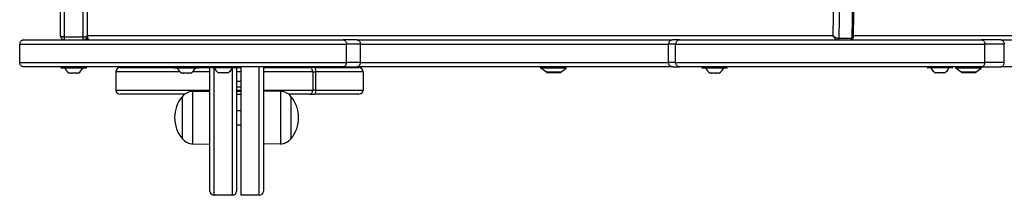
# Model space of a CAD drawing. Units: millimetres. Extents: x -2073 to 2297, y -2538 to 1982.
# Drawn here: x -603 to 95, y -634 to -510 of the extents above; entities that cross this region are included whole.
import ezdxf

# ---------------------------------------------------------------- set-up
doc = ezdxf.new("R2010")
doc.units = ezdxf.units.MM
doc.header["$LTSCALE"] = 50
doc.layers.add('SW_Toestellen', color=2, linetype='Continuous')

msp = doc.modelspace()

# ---------------------------------------------------------------- linework, layer by layer
at = {"layer": 'SW_Toestellen'}
for p, q in [((-574.07, -520.85), (-574.07, -369.18)), ((-571.07, -521.81), (-571.07, -369.07)), ((-571.07, -521.81), (-571.07, -369.07)), ((-558.07, -369.07), (-558.07, -521.81)), ((-558.07, -369.07), (-558.07, -521.81)), ((-555.07, -369.18), (-555.07, -520.85)), ((-571.07, -523.85), (-571.07, -521.81)), ((-571.07, -523.85), (-571.07, -521.81)), ((-558.07, -521.81), (-571.07, -521.81)), ((-558.07, -521.81), (-558.07, -523.85)), ((-558.07, -521.81), (-558.07, -523.85)), ((-26.09, -520.85), (-555.07, -520.85)), ((-555.07, -523.85), (-555.07, -520.86)), ((-12.7, -522.88), (-21.89, -522.88)), ((597.34, -520.85), (-11.78, -520.85)), ((-602.96, -526.85), (-371.05, -526.85)), ((-602.96, -526.85), (-371.05, -526.85)), ((-602.96, -539.85), (-602.96, -526.85)), ((-599.96, -523.85), (-373.61, -523.85)), ((-363.68, -523.85), (-373.61, -523.85)), ((-361.24, -526.85), (-371.05, -526.85)), ((-361.24, -526.85), (-371.05, -526.85)), ((-371.05, -539.85), (-371.05, -526.85)), ((-363.68, -523.85), (-139.9, -523.85)), ((-361.24, -526.85), (-142.7, -526.85)), ((-361.24, -526.85), (-142.7, -526.85)), ((-361.24, -539.85), (-361.24, -526.85)), ((-137.66, -526.85), (-142.7, -526.85)), ((-137.66, -526.85), (-142.7, -526.85)), ((-142.7, -539.85), (-142.7, -526.85)), ((-134.86, -523.85), (-139.9, -523.85)), ((-137.66, -526.85), (81.77, -526.85)), ((-137.66, -526.85), (81.77, -526.85)), ((-137.66, -539.85), (-137.66, -526.85)), ((-134.86, -523.85), (79.19, -523.85)), ((92.95, -523.85), (79.19, -523.85)), ((95.49, -526.85), (81.77, -526.85)), ((95.49, -526.85), (81.77, -526.85)), ((81.77, -539.85), (81.77, -526.85)), ((92.95, -523.85), (317.71, -523.85)), ((95.49, -539.85), (95.49, -526.85)), ((-602.96, -539.85), (-371.05, -539.85)), ((-602.96, -539.85), (-371.05, -539.85)), ((-373.61, -542.85), (-599.96, -542.85)), ((-555.67, -543.15), (-573.47, -543.15)), ((-573.47, -543.55), (-573.47, -543.15)), ((-573.47, -543.55), (-555.67, -543.55)), ((-573.27, -542.95), (-555.87, -542.95)), ((-555.87, -543.75), (-573.27, -543.75)), ((-555.67, -543.55), (-555.67, -543.15)), ((-531.75, -543.35), (-493.64, -543.35)), ((-475.84, -543.15), (-493.64, -543.15)), ((-493.64, -543.55), (-493.64, -543.15)), ((-493.64, -543.55), (-475.84, -543.55)), ((-493.44, -542.95), (-476.04, -542.95)), ((-476.04, -543.75), (-493.44, -543.75)), ((-475.84, -543.55), (-475.84, -543.15)), ((-475.84, -543.35), (-468.07, -543.35)), ((-468.07, -630.85), (-468.07, -542.85)), ((-467.47, -543.45), (-467.47, -543.05)), ((-449.67, -543.05), (-467.47, -543.05)), ((-467.47, -543.45), (-449.67, -543.45)), ((-449.87, -543.65), (-467.27, -543.65)), ((-465.07, -633.85), (-465.07, -543.65)), ((-465.07, -633.85), (-465.07, -543.65)), ((-452.07, -633.85), (-452.07, -543.65)), ((-452.07, -633.85), (-452.07, -543.65)), ((-449.67, -543.45), (-449.67, -543.05)), ((-449.07, -542.85), (-449.07, -630.85)), ((-449.07, -543.35), (-446.07, -543.35)), ((-446.07, -542.85), (-446.07, -633.85)), ((-433.07, -633.85), (-433.07, -542.85)), ((-433.07, -633.85), (-433.07, -542.85)), ((-430.07, -542.85), (-430.07, -630.85)), ((-430.07, -543.35), (-397.44, -543.35)), ((-393.91, -543.35), (-397.44, -543.35)), ((-393.91, -543.35), (-362.31, -543.35)), ((-373.61, -542.85), (-363.68, -542.85)), ((-361.24, -539.85), (-371.05, -539.85)), ((-361.24, -539.85), (-371.05, -539.85)), ((-139.9, -542.85), (-363.68, -542.85)), ((-361.24, -539.85), (-142.7, -539.85)), ((-361.24, -539.85), (-142.7, -539.85)), ((-233.25, -543.85), (-233.25, -542.85)), ((-215.25, -543.85), (-233.25, -543.85)), ((-229.35, -546.75), (-233.25, -543.85)), ((-219.15, -546.75), (-215.25, -543.85)), ((-215.25, -543.85), (-215.25, -542.85)), ((-137.66, -539.85), (-142.7, -539.85)), ((-137.66, -539.85), (-142.7, -539.85)), ((-139.9, -542.85), (-134.86, -542.85)), ((-137.66, -539.85), (81.77, -539.85)), ((-137.66, -539.85), (81.77, -539.85)), ((79.19, -542.85), (-134.86, -542.85)), ((-101.07, -543.15), (-118.87, -543.15)), ((-118.87, -543.55), (-118.87, -543.15)), ((-118.87, -543.55), (-101.07, -543.55)), ((-118.67, -542.95), (-101.27, -542.95)), ((-101.27, -543.75), (-118.67, -543.75)), ((-101.07, -543.55), (-101.07, -543.15)), ((40.93, -543.45), (40.93, -543.05)), ((58.73, -543.05), (40.93, -543.05)), ((40.93, -543.45), (58.73, -543.45)), ((58.53, -543.65), (41.13, -543.65)), ((58.73, -543.45), (58.73, -543.05)), ((61.09, -543.85), (61.09, -542.85)), ((79.09, -543.85), (61.09, -543.85)), ((64.99, -546.75), (61.09, -543.85)), ((75.19, -546.75), (79.09, -543.85)), ((79.09, -543.85), (79.09, -542.85)), ((79.19, -542.85), (92.95, -542.85)), ((95.49, -539.85), (81.77, -539.85)), ((95.49, -539.85), (81.77, -539.85)), ((317.71, -542.85), (92.95, -542.85)), ((-567.79, -547.35), (-567.82, -547.35)), ((-567.82, -547.35), (-567.82, -547.35)), ((-566.14, -547.35), (-567.79, -547.35)), ((-566.14, -547.35), (-566.14, -547.34)), ((-566.14, -547.35), (-566.13, -547.35)), ((-566.14, -547.35), (-566.14, -547.35)), ((-566.13, -547.35), (-566.13, -547.32)), ((-566.13, -547.35), (-565.82, -547.35)), ((-562.89, -547.35), (-565.82, -547.35)), ((-562.89, -547.35), (-562.68, -547.35)), ((-562.68, -547.35), (-562.68, -547.28)), ((-562.68, -547.35), (-562.6, -547.35)), ((-562.6, -547.35), (-562.6, -547.31)), ((-562.6, -547.35), (-562.6, -547.35)), ((-561.32, -547.35), (-562.6, -547.35)), ((-489.25, -546.35), (-534.75, -546.35)), ((-534.75, -546.35), (-534.75, -559.35)), ((-489.25, -546.35), (-534.75, -546.35)), ((-486.99, -547.35), (-487.99, -547.35)), ((-486.98, -547.35), (-486.99, -547.35)), ((-486.98, -547.35), (-486.98, -547.3)), ((-486.98, -547.35), (-486.84, -547.35)), ((-486.84, -547.3), (-486.84, -547.35)), ((-486.84, -547.35), (-486.72, -547.35)), ((-483.84, -547.35), (-486.72, -547.35)), ((-483.84, -547.35), (-483.5, -547.35)), ((-481.59, -547.35), (-483.5, -547.35)), ((-481.59, -547.35), (-481.55, -547.35)), ((-481.55, -547.35), (-481.55, -547.33)), ((-481.52, -547.35), (-481.55, -547.35)), ((-481.49, -547.35), (-481.52, -547.35)), ((-468.07, -546.35), (-480.23, -546.35)), ((-468.07, -546.35), (-480.23, -546.35)), ((-461.7, -547.25), (-461.82, -547.25)), ((-461.67, -547.25), (-461.7, -547.25)), ((-461.67, -547.25), (-461.67, -547.2)), ((-461.67, -547.25), (-461.58, -547.25)), ((-459.38, -547.25), (-461.58, -547.25)), ((-459.38, -547.25), (-459.03, -547.25)), ((-456.25, -547.25), (-459.03, -547.25)), ((-456.25, -547.25), (-456.02, -547.25)), ((-456.02, -547.25), (-456.02, -547.18)), ((-456.01, -547.25), (-456.02, -547.25)), ((-455.32, -547.25), (-456.01, -547.25)), ((-446.07, -546.35), (-449.07, -546.35)), ((-446.07, -546.35), (-449.07, -546.35)), ((-395, -546.35), (-430.07, -546.35)), ((-395, -546.35), (-430.07, -546.35)), ((-395, -546.35), (-392.78, -546.35)), ((-395, -546.35), (-395, -559.35)), ((-395, -546.35), (-392.78, -546.35)), ((-359.31, -546.35), (-392.78, -546.35)), ((-392.78, -559.35), (-392.78, -546.35)), ((-359.31, -546.35), (-392.78, -546.35)), ((-359.31, -546.35), (-359.31, -559.35)), ((-219.15, -546.75), (-229.35, -546.75)), ((-229.05, -546.85), (-219.45, -546.85)), ((-112.23, -547.35), (-113.22, -547.35)), ((-112.22, -547.35), (-112.23, -547.35)), ((-112.22, -547.35), (-112.22, -547.3)), ((-112.22, -547.35), (-112.07, -547.35)), ((-112.07, -547.3), (-112.07, -547.35)), ((-112.07, -547.35), (-111.96, -547.35)), ((-109.07, -547.35), (-111.96, -547.35)), ((-109.07, -547.35), (-108.74, -547.35)), ((-106.82, -547.35), (-108.74, -547.35)), ((-106.82, -547.35), (-106.78, -547.35)), ((-106.78, -547.35), (-106.78, -547.33)), ((-106.75, -547.35), (-106.78, -547.35)), ((-106.72, -547.35), (-106.75, -547.35)), ((46.71, -547.25), (46.58, -547.25)), ((46.73, -547.25), (46.71, -547.25)), ((46.73, -547.25), (46.73, -547.2)), ((46.73, -547.25), (46.83, -547.25)), ((49.05, -547.25), (46.83, -547.25)), ((49.05, -547.25), (49.4, -547.25)), ((52.17, -547.25), (49.4, -547.25)), ((52.17, -547.25), (52.39, -547.25)), ((52.39, -547.25), (52.39, -547.18)), ((52.41, -547.25), (52.39, -547.25)), ((53.08, -547.25), (52.41, -547.25)), ((75.19, -546.75), (64.99, -546.75)), ((65.29, -546.85), (74.89, -546.85)), ((-446.07, -553.35), (-449.07, -553.35)), ((-446.07, -557.35), (-449.07, -557.35)), ((-448.99, -559.35), (-448.99, -557.35)), ((-534.75, -559.35), (-468.07, -559.35)), ((-534.75, -559.35), (-468.07, -559.35)), ((-486.01, -562.35), (-531.75, -562.35)), ((-487.57, -593.85), (-487.57, -563.85)), ((-487.57, -593.85), (-487.57, -563.85)), ((-480.07, -560.27), (-468.07, -560.1)), ((-480.07, -597.43), (-480.07, -560.27)), ((-448.99, -559.35), (-449.07, -559.35)), ((-448.99, -559.35), (-449.07, -559.35)), ((-449.07, -560.35), (-448.99, -560.35)), ((-449.07, -562.35), (-446.07, -562.35)), ((-448.99, -559.35), (-446.07, -559.35)), ((-448.99, -560.35), (-448.99, -559.35)), ((-448.99, -559.35), (-446.07, -559.35)), ((-446.07, -560.35), (-448.99, -560.35)), ((-430.07, -559.35), (-395, -559.35)), ((-430.07, -559.35), (-395, -559.35)), ((-418.07, -560.27), (-430.07, -560.1)), ((-418.07, -560.27), (-418.07, -597.43)), ((-397.44, -562.35), (-412.12, -562.35)), ((-410.57, -563.85), (-410.57, -593.85)), ((-410.57, -563.85), (-410.57, -593.85)), ((-397.44, -562.35), (-393.91, -562.35)), ((-392.78, -559.35), (-395, -559.35)), ((-392.78, -559.35), (-395, -559.35)), ((-362.31, -562.35), (-393.91, -562.35)), ((-392.78, -559.35), (-359.31, -559.35)), ((-392.78, -559.35), (-359.31, -559.35)), ((-449.07, -573.85), (-446.07, -573.85)), ((-449.07, -583.85), (-446.07, -583.85)), ((-480.07, -597.43), (-468.07, -597.6)), ((-418.07, -597.43), (-430.07, -597.6)), ((-452.07, -633.85), (-465.07, -633.85)), ((-433.07, -633.85), (-446.07, -633.85))]:
    msp.add_line(p, q, dxfattribs=at)
for centre, radius, start, end in [((-573.27, -543.15), 0.2, 90, 180), ((-573.27, -543.55), 0.2, 180, 270), ((-562.87, -539.84), 9, 205.77419, 236.59766), ((-568.67, -542.85), 0.1, 270, 0), ((-566.28, -539.84), 9, 303.40234, 334.22581), ((-560.47, -542.85), 0.1, 180, 270), ((-555.87, -543.15), 0.2, 0, 90), ((-555.87, -543.55), 0.2, 270, 0), ((-531.75, -546.35), 3, 90, 180), ((-493.44, -543.15), 0.2, 90, 180), ((-493.44, -543.55), 0.2, 180, 270), ((-483.04, -539.84), 9, 205.77419, 236.59766), ((-488.84, -542.85), 0.1, 270, 0), ((-486.45, -539.84), 9, 303.40234, 334.22581), ((-480.64, -542.85), 0.1, 180, 270), ((-476.04, -543.15), 0.2, 0, 90), ((-476.04, -543.55), 0.2, 270, 0), ((-467.27, -543.05), 0.2, 90, 180), ((-467.27, -543.45), 0.2, 180, 270), ((-456.86, -539.74), 9, 205.77419, 236.59766), ((-460.27, -539.74), 9, 303.40234, 334.22581), ((-449.87, -543.05), 0.2, 0, 90), ((-449.87, -543.45), 0.2, 270, 0), ((-362.31, -546.35), 3, 0, 90), ((-118.67, -543.15), 0.2, 90, 180), ((-118.67, -543.55), 0.2, 180, 270), ((-108.27, -539.84), 9, 205.77419, 236.59766), ((-114.07, -542.85), 0.1, 270, 0), ((-111.68, -539.84), 9, 303.40234, 334.22581), ((-105.87, -542.85), 0.1, 180, 270), ((-101.27, -543.15), 0.2, 0, 90), ((-101.27, -543.55), 0.2, 270, 0), ((41.13, -543.05), 0.2, 90, 180), ((41.13, -543.45), 0.2, 180, 270), ((51.54, -539.74), 9, 205.77419, 236.59766), ((48.13, -539.74), 9, 303.40234, 334.22581), ((58.53, -543.05), 0.2, 0, 90), ((58.53, -543.45), 0.2, 270, 0), ((-229.05, -546.35), 0.5, 233.36584, 270), ((-219.45, -546.35), 0.5, 270, 306.63416), ((65.29, -546.35), 0.5, 233.36584, 270), ((74.89, -546.35), 0.5, 270, 306.63416), ((-531.75, -559.35), 3, 180, 270), ((-469.86, -578.85), 23.2, 139.72739, 220.27261), ((-479.93, -570.22), 9.95, 90.81846, 140.19716), ((-450.99, -560.35), 2, 343.68306, 0), ((-418.21, -570.22), 9.95, 39.80284, 89.18154), ((-428.27, -578.85), 23.2, 319.72739, 40.27261), ((-362.31, -559.35), 3, 270, 0), ((-479.93, -587.48), 9.95, 219.80284, 269.18154), ((-418.21, -587.48), 9.95, 270.81846, 320.19716), ((-465.07, -630.85), 3, 180, 270), ((-452.07, -630.85), 3, 270, 0), ((-433.07, -630.85), 3, 270, 0)]:
    msp.add_arc(centre, radius, start, end, dxfattribs=at)
for centre, major_axis, ratio, start_param, end_param in [((154337.3, -7240.43), (0, -218406.2), 0.707107, 4.677224, 4.681618), ((154339.42, -7240.43), (0, -218403.2), 0.707107, 4.677224, 4.681627), ((154339.42, -7240.43), (0, -218403.2), 0.707107, 4.677224, 4.681627), ((154348.62, -7240.43), (0, -218403.2), 0.707107, 4.677224, 4.681627), ((154348.62, -7240.43), (0, -218403.2), 0.707107, 4.677224, 4.681627), ((-552.95, -520.85), (0, -3), 0.707107, 4.715837, 6.283185), ((-22.6, -522.85), (0, -1), 0.707107, 0, 1.540034), ((-22.6, -522.85), (0, -1), 0.707107, 0, 1.540034), ((-13.41, -522.85), (0, -1), 0.707107, 0, 1.540034), ((-13.41, -522.85), (0, -1), 0.707107, 0, 1.540034), ((-397.44, -546.35), (0, 3), 0.816417, 4.712389, 6.283185), ((-393.91, -546.35), (0, 3), 0.374152, 4.712389, 6.283185), ((-397.44, -559.35), (0, -3), 0.816417, 0, 1.570796), ((-393.91, -559.35), (0, -3), 0.374152, 0, 1.570796)]:
    msp.add_ellipse(centre, major_axis=major_axis, ratio=ratio, start_param=start_param, end_param=end_param, dxfattribs=at)
for points, knots in [([(10.59, 438.21), (9, 374.18), (7.42, 310.15), (4.32, 182.09), (2.79, 118.06), (-0.24, -10), (-1.73, -74.04), (-4.68, -202.1), (-6.13, -266.14), (-9, -394.21), (-10.41, -458.25), (-11.81, -522.28)], [4.67722378, 4.67722378, 4.67722378, 4.67722378, 4.678103816, 4.678103816, 4.678983852, 4.678983852, 4.679863888, 4.679863888, 4.680743924, 4.680743924, 4.68162396, 4.68162396, 4.68162396, 4.68162396]), ([(-571.07, -521.81), (-571.21, -521.81), (-571.35, -521.81), (-571.7, -521.79), (-571.91, -521.78), (-572.31, -521.73), (-572.51, -521.7), (-572.84, -521.63), (-572.98, -521.59), (-573.32, -521.49), (-573.48, -521.43), (-573.78, -521.27), (-573.9, -521.19), (-574.04, -521.01), (-574.07, -520.93), (-574.07, -520.85)], [-0.1906994, -0.1906994, -0.1906994, -0.1906994, -0.1769681, -0.1769681, -0.154998, -0.154998, -0.131608, -0.131608, -0.1102384, -0.1102384, -0.0766465, -0.0766465, -0.0362372, -0.0362372, 0.0006336, 0.0006336, 0.0006336, 0.0006336]), ([(-574.07, -520.85), (-574.07, -521.11), (-574.04, -521.37), (-573.9, -521.9), (-573.78, -522.17), (-573.48, -522.65), (-573.32, -522.86), (-572.98, -523.17), (-572.84, -523.28), (-572.51, -523.49), (-572.31, -523.59), (-571.91, -523.74), (-571.7, -523.79), (-571.35, -523.84), (-571.21, -523.85), (-571.07, -523.85)], [-0.0006336, -0.0006336, -0.0006336, -0.0006336, 0.0362372, 0.0362372, 0.0766465, 0.0766465, 0.1102384, 0.1102384, 0.131608, 0.131608, 0.154998, 0.154998, 0.1769681, 0.1769681, 0.1906994, 0.1906994, 0.1906994, 0.1906994]), ([(-558.07, -523.85), (-557.93, -523.85), (-557.8, -523.84), (-557.44, -523.79), (-557.23, -523.74), (-556.83, -523.59), (-556.64, -523.49), (-556.31, -523.28), (-556.16, -523.17), (-555.83, -522.86), (-555.66, -522.66), (-555.37, -522.18), (-555.25, -521.91), (-555.11, -521.37), (-555.07, -521.11), (-555.07, -520.85)], [0, 0, 0, 0, 0.0137238, 0.0137238, 0.0356819, 0.0356819, 0.0589853, 0.0589853, 0.0802289, 0.0802289, 0.1136815, 0.1136815, 0.1539835, 0.1539835, 0.1913341, 0.1913341, 0.1913341, 0.1913341]), ([(-555.07, -520.85), (-555.07, -520.93), (-555.11, -521.02), (-555.25, -521.19), (-555.37, -521.28), (-555.66, -521.43), (-555.83, -521.5), (-556.16, -521.59), (-556.31, -521.63), (-556.64, -521.7), (-556.83, -521.73), (-557.23, -521.78), (-557.44, -521.79), (-557.8, -521.81), (-557.93, -521.81), (-558.07, -521.81)], [-0.1913341, -0.1913341, -0.1913341, -0.1913341, -0.1539835, -0.1539835, -0.1136815, -0.1136815, -0.0802289, -0.0802289, -0.0589853, -0.0589853, -0.0356819, -0.0356819, -0.0137238, -0.0137238, 0, 0, 0, 0]), ([(-21.89, -522.88), (-21.99, -522.88), (-22.1, -522.87), (-22.39, -522.84), (-22.57, -522.8), (-22.96, -522.7), (-23.16, -522.63), (-23.53, -522.5), (-23.7, -522.42), (-24.14, -522.22), (-24.39, -522.09), (-24.88, -521.8), (-25.11, -521.65), (-25.61, -521.29), (-25.87, -521.07), (-26.09, -520.85)], [-0.3762658, -0.3762658, -0.3762658, -0.3762658, -0.3483607, -0.3483607, -0.3037124, -0.3037124, -0.2583856, -0.2583856, -0.2181953, -0.2181953, -0.1534016, -0.1534016, -0.0891673, -0.0891673, 0.0006519, 0.0006519, 0.0006519, 0.0006519]), ([(-26.09, -520.85), (-25.94, -521.17), (-25.76, -521.5), (-25.38, -522.03), (-25.21, -522.25), (-24.83, -522.68), (-24.62, -522.88), (-24.25, -523.18), (-24.1, -523.28), (-23.78, -523.49), (-23.61, -523.58), (-23.25, -523.73), (-23.08, -523.79), (-22.8, -523.84), (-22.7, -523.85), (-22.6, -523.85)], [-0.0006519, -0.0006519, -0.0006519, -0.0006519, 0.0891673, 0.0891673, 0.1534016, 0.1534016, 0.2181953, 0.2181953, 0.2583856, 0.2583856, 0.3037124, 0.3037124, 0.3483607, 0.3483607, 0.3762658, 0.3762658, 0.3762658, 0.3762658]), ([(-13.41, -523.85), (-13.25, -523.85), (-13.08, -523.83), (-12.74, -523.73), (-12.57, -523.65), (-12.28, -523.44), (-12.16, -523.3), (-11.97, -523.02), (-11.91, -522.87), (-11.83, -522.57), (-11.81, -522.43), (-11.81, -522.3), (-11.81, -522.29), (-11.81, -522.28)], [0, 0, 0, 0, 0.0337416, 0.0337416, 0.0674832, 0.0674832, 0.0998826, 0.0998826, 0.1336242, 0.1336242, 0.1673658, 0.1673658, 0.1687079, 0.1687079, 0.1687079, 0.1687079]), ([(-11.81, -522.28), (-11.81, -522.31), (-11.81, -522.33), (-11.82, -522.42), (-11.84, -522.5), (-11.93, -522.63), (-12, -522.7), (-12.18, -522.8), (-12.29, -522.84), (-12.51, -522.87), (-12.6, -522.88), (-12.7, -522.88)], [-0.1687079, -0.1687079, -0.1687079, -0.1687079, -0.1580706, -0.1580706, -0.1178802, -0.1178802, -0.0725534, -0.0725534, -0.0279052, -0.0279052, 0, 0, 0, 0]), ([(-599.96, -523.85), (-599.96, -523.85), (-599.96, -523.85), (-600.26, -523.85), (-600.55, -523.89), (-601.1, -524.06), (-601.36, -524.18), (-601.91, -524.54), (-602.18, -524.8), (-602.58, -525.36), (-602.73, -525.65), (-602.91, -526.24), (-602.96, -526.54), (-602.96, -526.85)], [-0.0010063, -0.0010063, -0.0010063, -0.0010063, 0, 0, 0.1124677, 0.1124677, 0.2213067, 0.2213067, 0.3504395, 0.3504395, 0.4531175, 0.4531175, 0.5452978, 0.5452978, 0.5452978, 0.5452978]), ([(-373.61, -523.85), (-373.61, -523.85), (-373.61, -523.85), (-373.37, -523.85), (-373.13, -523.89), (-372.67, -524.04), (-372.45, -524.16), (-371.98, -524.5), (-371.74, -524.75), (-371.39, -525.32), (-371.26, -525.61), (-371.09, -526.23), (-371.05, -526.53), (-371.05, -526.85)], [-0.5328096, -0.5328096, -0.5328096, -0.5328096, -0.5318406, -0.5318406, -0.4274571, -0.4274571, -0.3259068, -0.3259068, -0.1981701, -0.1981701, -0.0942459, -0.0942459, 0, 0, 0, 0]), ([(-363.68, -523.85), (-363.68, -523.85), (-363.68, -523.85), (-363.42, -523.85), (-363.16, -523.9), (-362.68, -524.1), (-362.44, -524.24), (-362.01, -524.64), (-361.8, -524.9), (-361.51, -525.45), (-361.41, -525.72), (-361.28, -526.28), (-361.25, -526.55), (-361.24, -526.84), (-361.24, -526.84), (-361.24, -526.85)], [-0.5720474, -0.5720474, -0.5720474, -0.5720474, -0.5709558, -0.5709558, -0.4377737, -0.4377737, -0.3109685, -0.3109685, -0.1818285, -0.1818285, -0.0855551, -0.0855551, -0.0017374, -0.0017374, 0, 0, 0, 0]), ([(-139.9, -523.85), (-139.9, -523.85), (-139.9, -523.85), (-140.18, -523.85), (-140.45, -523.89), (-140.97, -524.06), (-141.22, -524.19), (-141.73, -524.55), (-141.98, -524.81), (-142.35, -525.37), (-142.48, -525.65), (-142.65, -526.25), (-142.7, -526.55), (-142.7, -526.85)], [-0.001014, -0.001014, -0.001014, -0.001014, 0, 0, 0.1144505, 0.1144505, 0.2250728, 0.2250728, 0.3543242, 0.3543242, 0.4564643, 0.4564643, 0.5479105, 0.5479105, 0.5479105, 0.5479105]), ([(-134.86, -523.85), (-134.86, -523.85), (-134.86, -523.85), (-135.13, -523.85), (-135.4, -523.89), (-135.92, -524.06), (-136.16, -524.18), (-136.67, -524.54), (-136.93, -524.79), (-137.3, -525.36), (-137.44, -525.64), (-137.62, -526.24), (-137.66, -526.54), (-137.66, -526.85)], [-0.0010024, -0.0010024, -0.0010024, -0.0010024, 0, 0, 0.1115484, 0.1115484, 0.2195725, 0.2195725, 0.3486546, 0.3486546, 0.4515701, 0.4515701, 0.5440724, 0.5440724, 0.5440724, 0.5440724]), ([(79.19, -523.85), (79.19, -523.85), (79.2, -523.85), (79.43, -523.85), (79.67, -523.89), (80.12, -524.04), (80.34, -524.15), (80.81, -524.49), (81.06, -524.74), (81.42, -525.31), (81.55, -525.6), (81.73, -526.22), (81.77, -526.53), (81.77, -526.85)], [-0.5295653, -0.5295653, -0.5295653, -0.5295653, -0.5286066, -0.5286066, -0.4267013, -0.4267013, -0.3273843, -0.3273843, -0.1998523, -0.1998523, -0.0952295, -0.0952295, 0, 0, 0, 0]), ([(92.95, -523.85), (92.95, -523.85), (92.96, -523.85), (93.2, -523.85), (93.43, -523.89), (93.89, -524.05), (94.11, -524.16), (94.57, -524.51), (94.81, -524.76), (95.16, -525.33), (95.28, -525.61), (95.45, -526.21), (95.49, -526.52), (95.49, -526.83), (95.49, -526.84), (95.49, -526.85)], [-0.5401341, -0.5401341, -0.5401341, -0.5401341, -0.5391423, -0.5391423, -0.4313085, -0.4313085, -0.3266852, -0.3266852, -0.1976117, -0.1976117, -0.0947551, -0.0947551, -0.0026376, -0.0026376, 0, 0, 0, 0]), ([(-599.96, -542.85), (-599.96, -542.85), (-599.96, -542.85), (-600.26, -542.85), (-600.55, -542.81), (-601.1, -542.64), (-601.36, -542.52), (-601.91, -542.16), (-602.18, -541.9), (-602.58, -541.34), (-602.73, -541.05), (-602.91, -540.45), (-602.96, -540.15), (-602.96, -539.85)], [-0.5422384, -0.5422384, -0.5422384, -0.5422384, -0.5412396, -0.5412396, -0.4296089, -0.4296089, -0.3215799, -0.3215799, -0.1934082, -0.1934082, -0.0914943, -0.0914943, 0, 0, 0, 0]), ([(-373.61, -542.85), (-373.61, -542.85), (-373.61, -542.85), (-373.37, -542.85), (-373.13, -542.81), (-372.67, -542.65), (-372.45, -542.54), (-371.98, -542.2), (-371.74, -541.94), (-371.39, -541.38), (-371.26, -541.08), (-371.09, -540.47), (-371.05, -540.16), (-371.05, -539.85)], [-0.0009755, -0.0009755, -0.0009755, -0.0009755, 0, 0, 0.1050901, 0.1050901, 0.2073279, 0.2073279, 0.3359293, 0.3359293, 0.4405571, 0.4405571, 0.5354409, 0.5354409, 0.5354409, 0.5354409]), ([(-363.68, -542.85), (-363.68, -542.85), (-363.68, -542.85), (-363.42, -542.85), (-363.16, -542.8), (-362.66, -542.59), (-362.43, -542.44), (-361.99, -542.04), (-361.79, -541.78), (-361.5, -541.23), (-361.4, -540.96), (-361.28, -540.4), (-361.24, -540.13), (-361.24, -539.85)], [-0.001102, -0.001102, -0.001102, -0.001102, 0, 0, 0.1361783, 0.1361783, 0.2656807, 0.2656807, 0.395129, 0.395129, 0.4918634, 0.4918634, 0.5764207, 0.5764207, 0.5764207, 0.5764207]), ([(-139.9, -542.85), (-139.9, -542.85), (-139.9, -542.85), (-140.17, -542.85), (-140.44, -542.81), (-140.96, -542.64), (-141.2, -542.52), (-141.71, -542.16), (-141.97, -541.91), (-142.34, -541.34), (-142.48, -541.06), (-142.65, -540.46), (-142.7, -540.17), (-142.7, -539.86), (-142.7, -539.85), (-142.7, -539.85)], [-0.5447329, -0.5447329, -0.5447329, -0.5447329, -0.5437266, -0.5437266, -0.431656, -0.431656, -0.3232429, -0.3232429, -0.1942944, -0.1942944, -0.0925631, -0.0925631, -0.0017619, -0.0017619, 0, 0, 0, 0]), ([(-134.86, -542.85), (-134.86, -542.85), (-134.86, -542.85), (-135.13, -542.85), (-135.4, -542.81), (-135.92, -542.64), (-136.16, -542.52), (-136.67, -542.16), (-136.93, -541.91), (-137.3, -541.34), (-137.44, -541.05), (-137.62, -540.45), (-137.66, -540.15), (-137.66, -539.85)], [-0.5410658, -0.5410658, -0.5410658, -0.5410658, -0.5400707, -0.5400707, -0.4293428, -0.4293428, -0.3221132, -0.3221132, -0.1939805, -0.1939805, -0.091822, -0.091822, 0, 0, 0, 0]), ([(79.19, -542.85), (79.19, -542.85), (79.2, -542.85), (79.43, -542.85), (79.67, -542.81), (80.12, -542.66), (80.34, -542.55), (80.81, -542.21), (81.06, -541.96), (81.42, -541.39), (81.55, -541.1), (81.73, -540.48), (81.77, -540.17), (81.77, -539.85)], [-0.0009649, -0.0009649, -0.0009649, -0.0009649, 0, 0, 0.1025684, 0.1025684, 0.2025316, 0.2025316, 0.3308934, 0.3308934, 0.4361969, 0.4361969, 0.532046, 0.532046, 0.532046, 0.532046]), ([(92.95, -542.85), (92.95, -542.85), (92.96, -542.85), (93.2, -542.85), (93.44, -542.81), (93.91, -542.64), (94.13, -542.52), (94.59, -542.16), (94.82, -541.91), (95.17, -541.34), (95.29, -541.06), (95.45, -540.46), (95.49, -540.16), (95.49, -539.85)], [-0.0009991, -0.0009991, -0.0009991, -0.0009991, 0, 0, 0.1108448, 0.1108448, 0.2182641, 0.2182641, 0.3473204, 0.3473204, 0.4503992, 0.4503992, 0.5431161, 0.5431161, 0.5431161, 0.5431161]), ([(-567.82, -547.35), (-567.84, -547.33), (-567.86, -547.32), (-567.89, -547.3), (-567.9, -547.3), (-567.91, -547.29), (-567.91, -547.28), (-567.91, -547.28), (-567.91, -547.28), (-567.91, -547.28)], [-0.02864009, -0.02864009, -0.02864009, -0.02864009, -0.02015378, -0.02015378, -0.01383021, -0.01383021, -0.00682578, -0.00682578, -0.0056198, -0.0056198, -0.0056198, -0.0056198]), ([(-567.91, -547.28), (-567.91, -547.28), (-567.91, -547.28), (-567.9, -547.29), (-567.9, -547.29), (-567.88, -547.3), (-567.87, -547.3), (-567.83, -547.32), (-567.82, -547.34), (-567.79, -547.35)], [-0.02308354, -0.02308354, -0.02308354, -0.02308354, -0.01938319, -0.01938319, -0.0155319, -0.0155319, -0.00798103, -0.00798103, 0, 0, 0, 0]), ([(-566.14, -547.35), (-566.14, -547.33), (-566.13, -547.32), (-566.11, -547.3), (-566.1, -547.29), (-566.07, -547.28), (-566.05, -547.28), (-566.03, -547.28)], [-0.02301518, -0.02301518, -0.02301518, -0.02301518, -0.01373777, -0.01373777, -0.00690321, -0.00690321, 0, 0, 0, 0]), ([(-566.03, -547.28), (-566.02, -547.28), (-566, -547.28), (-565.98, -547.29), (-565.97, -547.29), (-565.93, -547.3), (-565.91, -547.3), (-565.86, -547.32), (-565.84, -547.34), (-565.82, -547.35)], [-0.02308353, -0.02308353, -0.02308353, -0.02308353, -0.01938297, -0.01938297, -0.01553143, -0.01553143, -0.00798064, -0.00798064, 0, 0, 0, 0]), ([(-562.89, -547.35), (-562.87, -547.33), (-562.84, -547.32), (-562.79, -547.3), (-562.77, -547.29), (-562.73, -547.28), (-562.7, -547.28), (-562.69, -547.28)], [-0.02301518, -0.02301518, -0.02301518, -0.02301518, -0.01373789, -0.01373789, -0.0069032, -0.0069032, 0, 0, 0, 0]), ([(-562.69, -547.28), (-562.68, -547.28), (-562.68, -547.28), (-562.66, -547.28), (-562.65, -547.28), (-562.62, -547.3), (-562.61, -547.3), (-562.6, -547.32), (-562.6, -547.34), (-562.6, -547.35)], [-0.02311277, -0.02311277, -0.02311277, -0.02311277, -0.02249363, -0.02249363, -0.01555295, -0.01555295, -0.00799858, -0.00799858, 0, 0, 0, 0]), ([(-486.99, -547.35), (-487, -547.33), (-487, -547.32), (-486.99, -547.3), (-486.99, -547.3), (-486.97, -547.29), (-486.95, -547.28), (-486.93, -547.28), (-486.93, -547.28), (-486.93, -547.28)], [-0.02864009, -0.02864009, -0.02864009, -0.02864009, -0.02015378, -0.02015378, -0.01383021, -0.01383021, -0.00682578, -0.00682578, -0.0056198, -0.0056198, -0.0056198, -0.0056198]), ([(-486.93, -547.28), (-486.92, -547.28), (-486.91, -547.28), (-486.89, -547.29), (-486.88, -547.29), (-486.84, -547.3), (-486.82, -547.3), (-486.77, -547.32), (-486.75, -547.34), (-486.72, -547.35)], [-0.02308354, -0.02308354, -0.02308354, -0.02308354, -0.01938319, -0.01938319, -0.0155319, -0.0155319, -0.00798103, -0.00798103, 0, 0, 0, 0]), ([(-483.84, -547.35), (-483.82, -547.33), (-483.8, -547.32), (-483.75, -547.3), (-483.73, -547.29), (-483.68, -547.28), (-483.66, -547.28), (-483.64, -547.28)], [-0.02301518, -0.02301518, -0.02301518, -0.02301518, -0.01373777, -0.01373777, -0.00690321, -0.00690321, 0, 0, 0, 0]), ([(-483.64, -547.28), (-483.62, -547.28), (-483.61, -547.28), (-483.59, -547.29), (-483.58, -547.29), (-483.55, -547.3), (-483.54, -547.3), (-483.51, -547.32), (-483.51, -547.34), (-483.5, -547.35)], [-0.02308353, -0.02308353, -0.02308353, -0.02308353, -0.01938297, -0.01938297, -0.01553143, -0.01553143, -0.00798064, -0.00798064, 0, 0, 0, 0]), ([(-481.59, -547.35), (-481.56, -547.33), (-481.54, -547.32), (-481.5, -547.3), (-481.48, -547.29), (-481.46, -547.28), (-481.45, -547.28), (-481.45, -547.28)], [-0.02301518, -0.02301518, -0.02301518, -0.02301518, -0.01373789, -0.01373789, -0.0069032, -0.0069032, 0, 0, 0, 0]), ([(-481.45, -547.28), (-481.45, -547.28), (-481.45, -547.28), (-481.44, -547.28), (-481.45, -547.28), (-481.45, -547.3), (-481.46, -547.3), (-481.49, -547.32), (-481.5, -547.34), (-481.52, -547.35)], [-0.02311277, -0.02311277, -0.02311277, -0.02311277, -0.02249363, -0.02249363, -0.01555295, -0.01555295, -0.00799858, -0.00799858, 0, 0, 0, 0]), ([(-461.7, -547.25), (-461.72, -547.23), (-461.73, -547.22), (-461.75, -547.2), (-461.75, -547.19), (-461.75, -547.18), (-461.75, -547.18), (-461.74, -547.18)], [-0.02301518, -0.02301518, -0.02301518, -0.02301518, -0.01373777, -0.01373777, -0.00690321, -0.00690321, 0, 0, 0, 0]), ([(-461.74, -547.18), (-461.74, -547.18), (-461.73, -547.18), (-461.72, -547.19), (-461.71, -547.19), (-461.69, -547.2), (-461.67, -547.2), (-461.63, -547.22), (-461.61, -547.24), (-461.58, -547.25)], [-0.02308353, -0.02308353, -0.02308353, -0.02308353, -0.01938297, -0.01938297, -0.01553143, -0.01553143, -0.00798064, -0.00798064, 0, 0, 0, 0]), ([(-459.38, -547.25), (-459.37, -547.23), (-459.35, -547.22), (-459.32, -547.2), (-459.3, -547.19), (-459.27, -547.18), (-459.24, -547.18), (-459.22, -547.18)], [-0.02301518, -0.02301518, -0.02301518, -0.02301518, -0.01373789, -0.01373789, -0.0069032, -0.0069032, 0, 0, 0, 0]), ([(-459.22, -547.18), (-459.22, -547.18), (-459.22, -547.18), (-459.19, -547.18), (-459.17, -547.19), (-459.12, -547.2), (-459.1, -547.2), (-459.06, -547.22), (-459.04, -547.24), (-459.03, -547.25)], [-0.02311277, -0.02311277, -0.02311277, -0.02311277, -0.02249363, -0.02249363, -0.01555295, -0.01555295, -0.00799858, -0.00799858, 0, 0, 0, 0]), ([(-456.25, -547.25), (-456.22, -547.23), (-456.19, -547.22), (-456.15, -547.2), (-456.13, -547.2), (-456.09, -547.19), (-456.07, -547.18), (-456.05, -547.18), (-456.05, -547.18), (-456.05, -547.18)], [-0.02924122, -0.02924122, -0.02924122, -0.02924122, -0.02037606, -0.02037606, -0.0138029, -0.0138029, -0.00684882, -0.00684882, -0.00621736, -0.00621736, -0.00621736, -0.00621736]), ([(-456.05, -547.18), (-456.05, -547.18), (-456.05, -547.18), (-456.03, -547.18), (-456.02, -547.19), (-456, -547.2), (-456, -547.2), (-456, -547.22), (-456, -547.24), (-456.01, -547.25)], [-0.02311288, -0.02311288, -0.02311288, -0.02311288, -0.02249655, -0.02249655, -0.01555583, -0.01555583, -0.00800097, -0.00800097, 0, 0, 0, 0]), ([(-112.23, -547.35), (-112.23, -547.33), (-112.23, -547.32), (-112.23, -547.3), (-112.22, -547.3), (-112.2, -547.29), (-112.19, -547.28), (-112.17, -547.28), (-112.16, -547.28), (-112.16, -547.28)], [-0.02864009, -0.02864009, -0.02864009, -0.02864009, -0.02015378, -0.02015378, -0.01383021, -0.01383021, -0.00682578, -0.00682578, -0.0056198, -0.0056198, -0.0056198, -0.0056198]), ([(-112.16, -547.28), (-112.15, -547.28), (-112.14, -547.28), (-112.12, -547.29), (-112.11, -547.29), (-112.07, -547.3), (-112.05, -547.3), (-112, -547.32), (-111.98, -547.34), (-111.96, -547.35)], [-0.02308354, -0.02308354, -0.02308354, -0.02308354, -0.01938319, -0.01938319, -0.0155319, -0.0155319, -0.00798103, -0.00798103, 0, 0, 0, 0]), ([(-109.07, -547.35), (-109.05, -547.33), (-109.03, -547.32), (-108.98, -547.3), (-108.96, -547.29), (-108.91, -547.28), (-108.89, -547.28), (-108.87, -547.28)], [-0.02301518, -0.02301518, -0.02301518, -0.02301518, -0.01373777, -0.01373777, -0.00690321, -0.00690321, 0, 0, 0, 0]), ([(-108.87, -547.28), (-108.86, -547.28), (-108.85, -547.28), (-108.83, -547.29), (-108.82, -547.29), (-108.79, -547.3), (-108.77, -547.3), (-108.75, -547.32), (-108.74, -547.34), (-108.74, -547.35)], [-0.02308353, -0.02308353, -0.02308353, -0.02308353, -0.01938297, -0.01938297, -0.01553143, -0.01553143, -0.00798064, -0.00798064, 0, 0, 0, 0]), ([(-106.82, -547.35), (-106.79, -547.33), (-106.77, -547.32), (-106.73, -547.3), (-106.72, -547.29), (-106.7, -547.28), (-106.69, -547.28), (-106.68, -547.28)], [-0.02301518, -0.02301518, -0.02301518, -0.02301518, -0.01373789, -0.01373789, -0.0069032, -0.0069032, 0, 0, 0, 0]), ([(-106.68, -547.28), (-106.68, -547.28), (-106.68, -547.28), (-106.68, -547.28), (-106.68, -547.28), (-106.69, -547.3), (-106.7, -547.3), (-106.72, -547.32), (-106.73, -547.34), (-106.75, -547.35)], [-0.02311277, -0.02311277, -0.02311277, -0.02311277, -0.02249363, -0.02249363, -0.01555295, -0.01555295, -0.00799858, -0.00799858, 0, 0, 0, 0]), ([(46.71, -547.25), (46.69, -547.23), (46.68, -547.22), (46.66, -547.2), (46.66, -547.19), (46.66, -547.18), (46.66, -547.18), (46.67, -547.18)], [-0.02301518, -0.02301518, -0.02301518, -0.02301518, -0.01373802, -0.01373802, -0.00690319, -0.00690319, 0, 0, 0, 0]), ([(46.67, -547.18), (46.67, -547.18), (46.68, -547.18), (46.69, -547.18), (46.7, -547.19), (46.72, -547.2), (46.74, -547.2), (46.78, -547.22), (46.8, -547.24), (46.83, -547.25)], [-0.02308893, -0.02308893, -0.02308893, -0.02308893, -0.01995701, -0.01995701, -0.01553782, -0.01553782, -0.00798597, -0.00798597, 0, 0, 0, 0]), ([(49.05, -547.25), (49.06, -547.24), (49.06, -547.23), (49.08, -547.21), (49.09, -547.21), (49.12, -547.19), (49.14, -547.19), (49.18, -547.18), (49.19, -547.18), (49.21, -547.18)], [-0.02527813, -0.02527813, -0.02527813, -0.02527813, -0.01907137, -0.01907137, -0.01425014, -0.01425014, -0.00680113, -0.00680113, -0.00225956, -0.00225956, -0.00225956, -0.00225956]), ([(49.21, -547.18), (49.21, -547.18), (49.21, -547.18), (49.24, -547.18), (49.26, -547.19), (49.3, -547.2), (49.33, -547.2), (49.37, -547.22), (49.39, -547.24), (49.4, -547.25)], [-0.02311288, -0.02311288, -0.02311288, -0.02311288, -0.02249552, -0.02249552, -0.01555481, -0.01555481, -0.00800013, -0.00800013, 0, 0, 0, 0]), ([(52.17, -547.25), (52.2, -547.23), (52.22, -547.22), (52.27, -547.2), (52.29, -547.2), (52.33, -547.19), (52.35, -547.18), (52.36, -547.18), (52.37, -547.18), (52.37, -547.18)], [-0.02864009, -0.02864009, -0.02864009, -0.02864009, -0.02015378, -0.02015378, -0.01383021, -0.01383021, -0.00682578, -0.00682578, -0.0056198, -0.0056198, -0.0056198, -0.0056198]), ([(52.37, -547.18), (52.38, -547.18), (52.38, -547.18), (52.4, -547.19), (52.4, -547.19), (52.42, -547.2), (52.42, -547.2), (52.42, -547.22), (52.41, -547.24), (52.41, -547.25)], [-0.02308354, -0.02308354, -0.02308354, -0.02308354, -0.01938319, -0.01938319, -0.0155319, -0.0155319, -0.00798103, -0.00798103, 0, 0, 0, 0])]:
    msp.add_open_spline(points, degree=3, knots=knots, dxfattribs=at)

doc.saveas('drawing.dxf')
